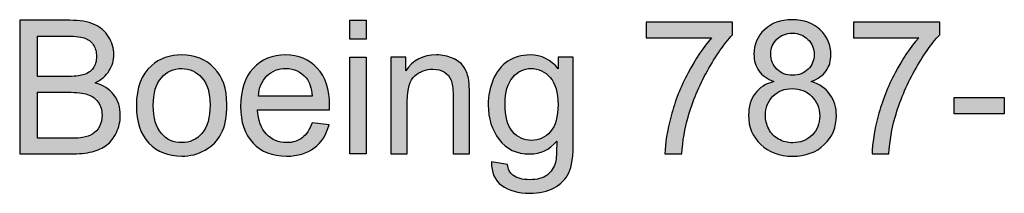
# Model space of a CAD drawing. Extents: x 65 to 344, y 40 to 253.
# Drawn here: x 65 to 99, y 247 to 253 of the extents above; entities that cross this region are included whole.
import ezdxf

# ---------------------------------------------------------------- set-up
doc = ezdxf.new("R2010")
doc.units = 0
doc.header["$MEASUREMENT"] = 0
doc.layers.add('TITLE', color=7, linetype='CONTINUOUS')

# ---------------------------------------------------------------- blocks, each defined once
blk = doc.blocks.new('BLOCK_27')
at = {"layer": 'TITLE'}
h = blk.add_hatch(color=7, dxfattribs=at)
h.dxf.hatch_style = 2
edge = h.paths.add_edge_path()
edge.add_spline(control_points=[(65.493, 247.961), (65.493, 247.961), (65.493, 252.506), (65.493, 252.506), (65.493, 252.506), (67.198, 252.506), (67.198, 252.506), (67.546, 252.506), (67.824, 252.46), (68.034, 252.368), (68.244, 252.276), (68.408, 252.134), (68.527, 251.943), (68.646, 251.752), (68.705, 251.552), (68.705, 251.343), (68.705, 251.149), (68.652, 250.966), (68.547, 250.795), (68.442, 250.623), (68.282, 250.484), (68.07, 250.379), (68.344, 250.298), (68.556, 250.161), (68.704, 249.967), (68.851, 249.772), (68.925, 249.543), (68.925, 249.278), (68.925, 249.065), (68.88, 248.868), (68.79, 248.685), (68.701, 248.502), (68.589, 248.361), (68.457, 248.261), (68.325, 248.162), (68.159, 248.087), (67.96, 248.037), (67.76, 247.986), (67.516, 247.961), (67.226, 247.961), (67.226, 247.961), (65.493, 247.961), (65.493, 247.961)], knot_values=[0, 0, 0, 0, 1, 1, 1, 2, 2, 2, 3, 3, 3, 4, 4, 4, 5, 5, 5, 6, 6, 6, 7, 7, 7, 8, 8, 8, 9, 9, 9, 10, 10, 10, 11, 11, 11, 12, 12, 12, 13, 13, 13, 14, 14, 14, 14], degree=3, periodic=1)
edge = h.paths.add_edge_path()
edge.add_spline(control_points=[(66.095, 250.596), (66.095, 250.596), (67.077, 250.596), (67.077, 250.596), (67.344, 250.596), (67.535, 250.614), (67.651, 250.649), (67.804, 250.694), (67.919, 250.77), (67.997, 250.875), (68.074, 250.981), (68.113, 251.113), (68.113, 251.272), (68.113, 251.423), (68.077, 251.556), (68.004, 251.67), (67.932, 251.785), (67.829, 251.864), (67.694, 251.906), (67.56, 251.948), (67.33, 251.97), (67.003, 251.97), (67.003, 251.97), (66.095, 251.97), (66.095, 251.97), (66.095, 251.97), (66.095, 250.596), (66.095, 250.596)], knot_values=[0, 0, 0, 0, 1, 1, 1, 2, 2, 2, 3, 3, 3, 4, 4, 4, 5, 5, 5, 6, 6, 6, 7, 7, 7, 8, 8, 8, 9, 9, 9, 9], degree=3, periodic=1)
edge = h.paths.add_edge_path()
edge.add_spline(control_points=[(66.095, 248.497), (66.095, 248.497), (67.226, 248.497), (67.226, 248.497), (67.421, 248.497), (67.557, 248.504), (67.635, 248.519), (67.774, 248.543), (67.89, 248.585), (67.983, 248.643), (68.076, 248.701), (68.152, 248.785), (68.212, 248.895), (68.272, 249.006), (68.302, 249.134), (68.302, 249.278), (68.302, 249.448), (68.259, 249.595), (68.172, 249.72), (68.085, 249.845), (67.965, 249.933), (67.811, 249.984), (67.657, 250.034), (67.435, 250.06), (67.146, 250.06), (67.146, 250.06), (66.095, 250.06), (66.095, 250.06), (66.095, 250.06), (66.095, 248.497), (66.095, 248.497)], knot_values=[0, 0, 0, 0, 1, 1, 1, 2, 2, 2, 3, 3, 3, 4, 4, 4, 5, 5, 5, 6, 6, 6, 7, 7, 7, 8, 8, 8, 9, 9, 9, 10, 10, 10, 10], degree=3, periodic=1)
h = blk.add_hatch(color=7, dxfattribs=at)
h.dxf.hatch_style = 2
h.paths.add_polyline_path([(76.748, 251.864), (76.748, 252.506), (77.306, 252.506), (77.306, 251.864)])
h.paths.add_polyline_path([(76.748, 247.961), (76.748, 251.253), (77.306, 251.253), (77.306, 247.961)])
h = blk.add_hatch(color=7, dxfattribs=at)
h.dxf.hatch_style = 2
edge = h.paths.add_edge_path()
edge.add_spline(control_points=[(86.865, 251.911), (86.865, 251.911), (86.865, 252.447), (86.865, 252.447), (86.865, 252.447), (89.808, 252.447), (89.808, 252.447), (89.808, 252.447), (89.808, 252.013), (89.808, 252.013), (89.518, 251.705), (89.232, 251.296), (88.947, 250.785), (88.663, 250.275), (88.444, 249.75), (88.288, 249.21), (88.177, 248.83), (88.106, 248.413), (88.075, 247.961), (88.075, 247.961), (87.501, 247.961), (87.501, 247.961), (87.507, 248.318), (87.577, 248.75), (87.712, 249.257), (87.846, 249.763), (88.039, 250.251), (88.29, 250.722), (88.541, 251.192), (88.808, 251.588), (89.092, 251.911), (89.092, 251.911), (86.865, 251.911), (86.865, 251.911)], knot_values=[0, 0, 0, 0, 1, 1, 1, 2, 2, 2, 3, 3, 3, 4, 4, 4, 5, 5, 5, 6, 6, 6, 7, 7, 7, 8, 8, 8, 9, 9, 9, 10, 10, 10, 11, 11, 11, 11], degree=3, periodic=1)
h = blk.add_hatch(color=7, dxfattribs=at)
h.dxf.hatch_style = 2
edge = h.paths.add_edge_path()
edge.add_spline(control_points=[(91.219, 250.426), (90.987, 250.51), (90.815, 250.631), (90.704, 250.788), (90.592, 250.945), (90.536, 251.134), (90.536, 251.353), (90.536, 251.683), (90.655, 251.961), (90.893, 252.187), (91.131, 252.412), (91.447, 252.525), (91.842, 252.525), (92.239, 252.525), (92.558, 252.409), (92.8, 252.179), (93.042, 251.948), (93.163, 251.668), (93.163, 251.337), (93.163, 251.126), (93.107, 250.943), (92.997, 250.787), (92.886, 250.631), (92.718, 250.51), (92.493, 250.426), (92.772, 250.335), (92.984, 250.188), (93.13, 249.985), (93.276, 249.783), (93.349, 249.541), (93.349, 249.26), (93.349, 248.871), (93.211, 248.545), (92.936, 248.28), (92.661, 248.015), (92.3, 247.883), (91.851, 247.883), (91.403, 247.883), (91.041, 248.016), (90.766, 248.281), (90.491, 248.547), (90.353, 248.878), (90.353, 249.275), (90.353, 249.571), (90.428, 249.818), (90.578, 250.018), (90.728, 250.217), (90.942, 250.353), (91.219, 250.426)], knot_values=[0, 0, 0, 0, 1, 1, 1, 2, 2, 2, 3, 3, 3, 4, 4, 4, 5, 5, 5, 6, 6, 6, 7, 7, 7, 8, 8, 8, 9, 9, 9, 10, 10, 10, 11, 11, 11, 12, 12, 12, 13, 13, 13, 14, 14, 14, 15, 15, 15, 16, 16, 16, 16], degree=3, periodic=1)
edge = h.paths.add_edge_path()
edge.add_spline(control_points=[(90.927, 249.272), (90.927, 249.113), (90.965, 248.959), (91.04, 248.81), (91.116, 248.661), (91.228, 248.546), (91.377, 248.464), (91.526, 248.383), (91.686, 248.342), (91.857, 248.342), (92.124, 248.342), (92.344, 248.428), (92.518, 248.599), (92.691, 248.771), (92.778, 248.989), (92.778, 249.254), (92.778, 249.522), (92.689, 249.744), (92.51, 249.92), (92.331, 250.096), (92.107, 250.184), (91.839, 250.184), (91.576, 250.184), (91.359, 250.097), (91.186, 249.923), (91.013, 249.75), (90.927, 249.533), (90.927, 249.272)], knot_values=[0, 0, 0, 0, 1, 1, 1, 2, 2, 2, 3, 3, 3, 4, 4, 4, 5, 5, 5, 6, 6, 6, 7, 7, 7, 8, 8, 8, 9, 9, 9, 9], degree=3, periodic=1)
edge = h.paths.add_edge_path()
edge.add_spline(control_points=[(91.107, 251.371), (91.107, 251.156), (91.176, 250.981), (91.315, 250.844), (91.453, 250.708), (91.633, 250.639), (91.854, 250.639), (92.069, 250.639), (92.245, 250.707), (92.383, 250.843), (92.52, 250.978), (92.589, 251.144), (92.589, 251.34), (92.589, 251.545), (92.518, 251.717), (92.377, 251.856), (92.235, 251.996), (92.059, 252.066), (91.848, 252.066), (91.635, 252.066), (91.458, 251.998), (91.318, 251.861), (91.177, 251.725), (91.107, 251.561), (91.107, 251.371)], knot_values=[0, 0, 0, 0, 1, 1, 1, 2, 2, 2, 3, 3, 3, 4, 4, 4, 5, 5, 5, 6, 6, 6, 7, 7, 7, 8, 8, 8, 8], degree=3, periodic=1)
h = blk.add_hatch(color=7, dxfattribs=at)
h.dxf.hatch_style = 2
edge = h.paths.add_edge_path()
edge.add_spline(control_points=[(93.928, 251.911), (93.928, 251.911), (93.928, 252.447), (93.928, 252.447), (93.928, 252.447), (96.871, 252.447), (96.871, 252.447), (96.871, 252.447), (96.871, 252.013), (96.871, 252.013), (96.582, 251.705), (96.295, 251.296), (96.011, 250.785), (95.726, 250.275), (95.507, 249.75), (95.352, 249.21), (95.24, 248.83), (95.169, 248.413), (95.138, 247.961), (95.138, 247.961), (94.564, 247.961), (94.564, 247.961), (94.57, 248.318), (94.641, 248.75), (94.775, 249.257), (94.909, 249.763), (95.102, 250.251), (95.353, 250.722), (95.604, 251.192), (95.871, 251.588), (96.155, 251.911), (96.155, 251.911), (93.928, 251.911), (93.928, 251.911)], knot_values=[0, 0, 0, 0, 1, 1, 1, 2, 2, 2, 3, 3, 3, 4, 4, 4, 5, 5, 5, 6, 6, 6, 7, 7, 7, 8, 8, 8, 9, 9, 9, 10, 10, 10, 11, 11, 11, 11], degree=3, periodic=1)
h = blk.add_hatch(color=7, dxfattribs=at)
h.dxf.hatch_style = 2
edge = h.paths.add_edge_path()
edge.add_spline(control_points=[(69.474, 249.607), (69.474, 250.217), (69.644, 250.668), (69.983, 250.962), (70.266, 251.206), (70.611, 251.328), (71.018, 251.328), (71.471, 251.328), (71.841, 251.18), (72.128, 250.883), (72.416, 250.586), (72.559, 250.176), (72.559, 249.654), (72.559, 249.23), (72.496, 248.896), (72.369, 248.654), (72.241, 248.411), (72.056, 248.222), (71.814, 248.088), (71.571, 247.953), (71.306, 247.886), (71.018, 247.886), (70.557, 247.886), (70.185, 248.034), (69.9, 248.33), (69.616, 248.625), (69.474, 249.051), (69.474, 249.607)], knot_values=[0, 0, 0, 0, 1, 1, 1, 2, 2, 2, 3, 3, 3, 4, 4, 4, 5, 5, 5, 6, 6, 6, 7, 7, 7, 8, 8, 8, 9, 9, 9, 9], degree=3, periodic=1)
edge = h.paths.add_edge_path()
edge.add_spline(control_points=[(70.048, 249.607), (70.048, 249.185), (70.14, 248.87), (70.324, 248.66), (70.508, 248.45), (70.739, 248.345), (71.018, 248.345), (71.295, 248.345), (71.526, 248.45), (71.71, 248.661), (71.894, 248.872), (71.986, 249.194), (71.986, 249.626), (71.986, 250.033), (71.893, 250.341), (71.708, 250.551), (71.523, 250.761), (71.293, 250.866), (71.018, 250.866), (70.739, 250.866), (70.508, 250.761), (70.324, 250.553), (70.14, 250.344), (70.048, 250.029), (70.048, 249.607)], knot_values=[0, 0, 0, 0, 1, 1, 1, 2, 2, 2, 3, 3, 3, 4, 4, 4, 5, 5, 5, 6, 6, 6, 7, 7, 7, 8, 8, 8, 8], degree=3, periodic=1)
h = blk.add_hatch(color=7, dxfattribs=at)
h.dxf.hatch_style = 2
edge = h.paths.add_edge_path()
edge.add_spline(control_points=[(75.468, 249.021), (75.468, 249.021), (76.044, 248.95), (76.044, 248.95), (75.953, 248.613), (75.785, 248.351), (75.539, 248.165), (75.293, 247.979), (74.979, 247.886), (74.596, 247.886), (74.115, 247.886), (73.733, 248.034), (73.451, 248.331), (73.168, 248.628), (73.027, 249.044), (73.027, 249.579), (73.027, 250.133), (73.17, 250.563), (73.455, 250.869), (73.741, 251.175), (74.111, 251.328), (74.565, 251.328), (75.006, 251.328), (75.365, 251.178), (75.644, 250.878), (75.923, 250.579), (76.063, 250.157), (76.063, 249.613), (76.063, 249.58), (76.062, 249.531), (76.06, 249.464), (76.06, 249.464), (73.604, 249.464), (73.604, 249.464), (73.625, 249.103), (73.727, 248.826), (73.911, 248.633), (74.095, 248.441), (74.324, 248.345), (74.599, 248.345), (74.804, 248.345), (74.979, 248.399), (75.123, 248.506), (75.268, 248.614), (75.383, 248.785), (75.468, 249.021)], knot_values=[0, 0, 0, 0, 1, 1, 1, 2, 2, 2, 3, 3, 3, 4, 4, 4, 5, 5, 5, 6, 6, 6, 7, 7, 7, 8, 8, 8, 9, 9, 9, 10, 10, 10, 11, 11, 11, 12, 12, 12, 13, 13, 13, 14, 14, 14, 15, 15, 15, 15], degree=3, periodic=1)
edge = h.paths.add_edge_path()
edge.add_spline(control_points=[(73.635, 249.923), (73.635, 249.923), (75.474, 249.923), (75.474, 249.923), (75.449, 250.2), (75.379, 250.408), (75.263, 250.546), (75.085, 250.761), (74.855, 250.869), (74.572, 250.869), (74.315, 250.869), (74.1, 250.783), (73.925, 250.612), (73.75, 250.44), (73.654, 250.211), (73.635, 249.923)], knot_values=[0, 0, 0, 0, 1, 1, 1, 2, 2, 2, 3, 3, 3, 4, 4, 4, 5, 5, 5, 5], degree=3, periodic=1)
h = blk.add_hatch(color=7, dxfattribs=at)
h.dxf.hatch_style = 2
edge = h.paths.add_edge_path()
edge.add_spline(control_points=[(78.156, 247.961), (78.156, 247.961), (78.156, 251.253), (78.156, 251.253), (78.156, 251.253), (78.658, 251.253), (78.658, 251.253), (78.658, 251.253), (78.658, 250.785), (78.658, 250.785), (78.9, 251.147), (79.249, 251.328), (79.706, 251.328), (79.905, 251.328), (80.087, 251.292), (80.253, 251.221), (80.42, 251.15), (80.544, 251.056), (80.627, 250.94), (80.71, 250.824), (80.768, 250.687), (80.801, 250.528), (80.821, 250.425), (80.832, 250.244), (80.832, 249.985), (80.832, 249.985), (80.832, 247.961), (80.832, 247.961), (80.832, 247.961), (80.273, 247.961), (80.273, 247.961), (80.273, 247.961), (80.273, 249.964), (80.273, 249.964), (80.273, 250.191), (80.252, 250.361), (80.208, 250.474), (80.165, 250.586), (80.088, 250.676), (79.977, 250.743), (79.867, 250.811), (79.737, 250.844), (79.588, 250.844), (79.351, 250.844), (79.145, 250.769), (78.973, 250.618), (78.8, 250.467), (78.714, 250.181), (78.714, 249.759), (78.714, 249.759), (78.714, 247.961), (78.714, 247.961), (78.714, 247.961), (78.156, 247.961), (78.156, 247.961)], knot_values=[0, 0, 0, 0, 1, 1, 1, 2, 2, 2, 3, 3, 3, 4, 4, 4, 5, 5, 5, 6, 6, 6, 7, 7, 7, 8, 8, 8, 9, 9, 9, 10, 10, 10, 11, 11, 11, 12, 12, 12, 13, 13, 13, 14, 14, 14, 15, 15, 15, 16, 16, 16, 17, 17, 17, 18, 18, 18, 18], degree=3, periodic=1)
h = blk.add_hatch(color=7, dxfattribs=at)
h.dxf.hatch_style = 2
edge = h.paths.add_edge_path()
edge.add_spline(control_points=[(81.585, 247.688), (81.585, 247.688), (82.128, 247.607), (82.128, 247.607), (82.15, 247.44), (82.213, 247.318), (82.317, 247.241), (82.455, 247.138), (82.644, 247.086), (82.884, 247.086), (83.143, 247.086), (83.342, 247.138), (83.483, 247.241), (83.623, 247.345), (83.718, 247.489), (83.768, 247.675), (83.797, 247.789), (83.81, 248.028), (83.808, 248.392), (83.564, 248.104), (83.26, 247.961), (82.897, 247.961), (82.444, 247.961), (82.094, 248.124), (81.845, 248.45), (81.597, 248.777), (81.473, 249.169), (81.473, 249.626), (81.473, 249.94), (81.53, 250.23), (81.644, 250.495), (81.758, 250.761), (81.922, 250.966), (82.138, 251.111), (82.354, 251.255), (82.608, 251.328), (82.9, 251.328), (83.288, 251.328), (83.609, 251.171), (83.861, 250.857), (83.861, 250.857), (83.861, 251.253), (83.861, 251.253), (83.861, 251.253), (84.376, 251.253), (84.376, 251.253), (84.376, 251.253), (84.376, 248.407), (84.376, 248.407), (84.376, 247.894), (84.323, 247.531), (84.219, 247.317), (84.115, 247.103), (83.949, 246.934), (83.723, 246.81), (83.497, 246.686), (83.218, 246.624), (82.887, 246.624), (82.495, 246.624), (82.177, 246.713), (81.935, 246.889), (81.694, 247.066), (81.577, 247.332), (81.585, 247.688)], knot_values=[0, 0, 0, 0, 1, 1, 1, 2, 2, 2, 3, 3, 3, 4, 4, 4, 5, 5, 5, 6, 6, 6, 7, 7, 7, 8, 8, 8, 9, 9, 9, 10, 10, 10, 11, 11, 11, 12, 12, 12, 13, 13, 13, 14, 14, 14, 15, 15, 15, 16, 16, 16, 17, 17, 17, 18, 18, 18, 19, 19, 19, 20, 20, 20, 21, 21, 21, 21], degree=3, periodic=1)
edge = h.paths.add_edge_path()
edge.add_spline(control_points=[(82.047, 249.666), (82.047, 249.234), (82.133, 248.919), (82.304, 248.72), (82.476, 248.522), (82.691, 248.423), (82.949, 248.423), (83.206, 248.423), (83.421, 248.521), (83.594, 248.719), (83.768, 248.916), (83.855, 249.226), (83.855, 249.647), (83.855, 250.05), (83.765, 250.354), (83.586, 250.559), (83.408, 250.764), (83.192, 250.866), (82.94, 250.866), (82.692, 250.866), (82.481, 250.765), (82.307, 250.564), (82.134, 250.362), (82.047, 250.063), (82.047, 249.666)], knot_values=[0, 0, 0, 0, 1, 1, 1, 2, 2, 2, 3, 3, 3, 4, 4, 4, 5, 5, 5, 6, 6, 6, 7, 7, 7, 8, 8, 8, 8], degree=3, periodic=1)
h = blk.add_hatch(color=7, dxfattribs=at)
h.dxf.hatch_style = 2
h.paths.add_polyline_path([(97.361, 249.325), (97.361, 249.886), (99.075, 249.886), (99.075, 249.325)])
for points in [[(76.748, 251.864), (76.748, 252.506), (77.306, 252.506), (77.306, 251.864), (76.748, 251.864)], [(76.748, 247.961), (76.748, 251.253), (77.306, 251.253), (77.306, 247.961), (76.748, 247.961)], [(97.361, 249.325), (97.361, 249.886), (99.075, 249.886), (99.075, 249.325), (97.361, 249.325)]]:
    blk.add_lwpolyline(points, dxfattribs=at)
for points, knots in [([(65.493, 247.961), (65.493, 247.961), (65.493, 252.506), (65.493, 252.506), (65.493, 252.506), (67.198, 252.506), (67.198, 252.506), (67.546, 252.506), (67.824, 252.46), (68.034, 252.368), (68.244, 252.276), (68.408, 252.134), (68.527, 251.943), (68.646, 251.752), (68.705, 251.552), (68.705, 251.343), (68.705, 251.149), (68.652, 250.966), (68.547, 250.795), (68.442, 250.623), (68.282, 250.484), (68.07, 250.379), (68.344, 250.298), (68.556, 250.161), (68.704, 249.967), (68.851, 249.772), (68.925, 249.543), (68.925, 249.278), (68.925, 249.065), (68.88, 248.868), (68.79, 248.685), (68.701, 248.502), (68.589, 248.361), (68.457, 248.261), (68.325, 248.162), (68.159, 248.087), (67.96, 248.037), (67.76, 247.986), (67.516, 247.961), (67.226, 247.961), (67.226, 247.961), (65.493, 247.961), (65.493, 247.961)], [0, 0, 0, 0, 1, 1, 1, 2, 2, 2, 3, 3, 3, 4, 4, 4, 5, 5, 5, 6, 6, 6, 7, 7, 7, 8, 8, 8, 9, 9, 9, 10, 10, 10, 11, 11, 11, 12, 12, 12, 13, 13, 13, 14, 14, 14, 14]), ([(86.865, 251.911), (86.865, 251.911), (86.865, 252.447), (86.865, 252.447), (86.865, 252.447), (89.808, 252.447), (89.808, 252.447), (89.808, 252.447), (89.808, 252.013), (89.808, 252.013), (89.518, 251.705), (89.232, 251.296), (88.947, 250.785), (88.663, 250.275), (88.444, 249.75), (88.288, 249.21), (88.177, 248.83), (88.106, 248.413), (88.075, 247.961), (88.075, 247.961), (87.501, 247.961), (87.501, 247.961), (87.507, 248.318), (87.577, 248.75), (87.712, 249.257), (87.846, 249.763), (88.039, 250.251), (88.29, 250.722), (88.541, 251.192), (88.808, 251.588), (89.092, 251.911), (89.092, 251.911), (86.865, 251.911), (86.865, 251.911)], [0, 0, 0, 0, 1, 1, 1, 2, 2, 2, 3, 3, 3, 4, 4, 4, 5, 5, 5, 6, 6, 6, 7, 7, 7, 8, 8, 8, 9, 9, 9, 10, 10, 10, 11, 11, 11, 11]), ([(91.219, 250.426), (90.987, 250.51), (90.815, 250.631), (90.704, 250.788), (90.592, 250.945), (90.536, 251.134), (90.536, 251.353), (90.536, 251.683), (90.655, 251.961), (90.893, 252.187), (91.131, 252.412), (91.447, 252.525), (91.842, 252.525), (92.239, 252.525), (92.558, 252.409), (92.8, 252.179), (93.042, 251.948), (93.163, 251.668), (93.163, 251.337), (93.163, 251.126), (93.107, 250.943), (92.997, 250.787), (92.886, 250.631), (92.718, 250.51), (92.493, 250.426), (92.772, 250.335), (92.984, 250.188), (93.13, 249.985), (93.276, 249.783), (93.349, 249.541), (93.349, 249.26), (93.349, 248.871), (93.211, 248.545), (92.936, 248.28), (92.661, 248.015), (92.3, 247.883), (91.851, 247.883), (91.403, 247.883), (91.041, 248.016), (90.766, 248.281), (90.491, 248.547), (90.353, 248.878), (90.353, 249.275), (90.353, 249.571), (90.428, 249.818), (90.578, 250.018), (90.728, 250.217), (90.942, 250.353), (91.219, 250.426)], [0, 0, 0, 0, 1, 1, 1, 2, 2, 2, 3, 3, 3, 4, 4, 4, 5, 5, 5, 6, 6, 6, 7, 7, 7, 8, 8, 8, 9, 9, 9, 10, 10, 10, 11, 11, 11, 12, 12, 12, 13, 13, 13, 14, 14, 14, 15, 15, 15, 16, 16, 16, 16]), ([(93.928, 251.911), (93.928, 251.911), (93.928, 252.447), (93.928, 252.447), (93.928, 252.447), (96.871, 252.447), (96.871, 252.447), (96.871, 252.447), (96.871, 252.013), (96.871, 252.013), (96.582, 251.705), (96.295, 251.296), (96.011, 250.785), (95.726, 250.275), (95.507, 249.75), (95.352, 249.21), (95.24, 248.83), (95.169, 248.413), (95.138, 247.961), (95.138, 247.961), (94.564, 247.961), (94.564, 247.961), (94.57, 248.318), (94.641, 248.75), (94.775, 249.257), (94.909, 249.763), (95.102, 250.251), (95.353, 250.722), (95.604, 251.192), (95.871, 251.588), (96.155, 251.911), (96.155, 251.911), (93.928, 251.911), (93.928, 251.911)], [0, 0, 0, 0, 1, 1, 1, 2, 2, 2, 3, 3, 3, 4, 4, 4, 5, 5, 5, 6, 6, 6, 7, 7, 7, 8, 8, 8, 9, 9, 9, 10, 10, 10, 11, 11, 11, 11]), ([(66.095, 250.596), (66.095, 250.596), (67.077, 250.596), (67.077, 250.596), (67.344, 250.596), (67.535, 250.614), (67.651, 250.649), (67.804, 250.694), (67.919, 250.77), (67.997, 250.875), (68.074, 250.981), (68.113, 251.113), (68.113, 251.272), (68.113, 251.423), (68.077, 251.556), (68.004, 251.67), (67.932, 251.785), (67.829, 251.864), (67.694, 251.906), (67.56, 251.948), (67.33, 251.97), (67.003, 251.97), (67.003, 251.97), (66.095, 251.97), (66.095, 251.97), (66.095, 251.97), (66.095, 250.596), (66.095, 250.596)], [0, 0, 0, 0, 1, 1, 1, 2, 2, 2, 3, 3, 3, 4, 4, 4, 5, 5, 5, 6, 6, 6, 7, 7, 7, 8, 8, 8, 9, 9, 9, 9]), ([(91.107, 251.371), (91.107, 251.156), (91.176, 250.981), (91.315, 250.844), (91.453, 250.708), (91.633, 250.639), (91.854, 250.639), (92.069, 250.639), (92.245, 250.707), (92.383, 250.843), (92.52, 250.978), (92.589, 251.144), (92.589, 251.34), (92.589, 251.545), (92.518, 251.717), (92.377, 251.856), (92.235, 251.996), (92.059, 252.066), (91.848, 252.066), (91.635, 252.066), (91.458, 251.998), (91.318, 251.861), (91.177, 251.725), (91.107, 251.561), (91.107, 251.371)], [0, 0, 0, 0, 1, 1, 1, 2, 2, 2, 3, 3, 3, 4, 4, 4, 5, 5, 5, 6, 6, 6, 7, 7, 7, 8, 8, 8, 8]), ([(69.474, 249.607), (69.474, 250.217), (69.644, 250.668), (69.983, 250.962), (70.266, 251.206), (70.611, 251.328), (71.018, 251.328), (71.471, 251.328), (71.841, 251.18), (72.128, 250.883), (72.416, 250.586), (72.559, 250.176), (72.559, 249.654), (72.559, 249.23), (72.496, 248.896), (72.369, 248.654), (72.241, 248.411), (72.056, 248.222), (71.814, 248.088), (71.571, 247.953), (71.306, 247.886), (71.018, 247.886), (70.557, 247.886), (70.185, 248.034), (69.9, 248.33), (69.616, 248.625), (69.474, 249.051), (69.474, 249.607)], [0, 0, 0, 0, 1, 1, 1, 2, 2, 2, 3, 3, 3, 4, 4, 4, 5, 5, 5, 6, 6, 6, 7, 7, 7, 8, 8, 8, 9, 9, 9, 9]), ([(75.468, 249.021), (75.468, 249.021), (76.044, 248.95), (76.044, 248.95), (75.953, 248.613), (75.785, 248.351), (75.539, 248.165), (75.293, 247.979), (74.979, 247.886), (74.596, 247.886), (74.115, 247.886), (73.733, 248.034), (73.451, 248.331), (73.168, 248.628), (73.027, 249.044), (73.027, 249.579), (73.027, 250.133), (73.17, 250.563), (73.455, 250.869), (73.741, 251.175), (74.111, 251.328), (74.565, 251.328), (75.006, 251.328), (75.365, 251.178), (75.644, 250.878), (75.923, 250.579), (76.063, 250.157), (76.063, 249.613), (76.063, 249.58), (76.062, 249.531), (76.06, 249.464), (76.06, 249.464), (73.604, 249.464), (73.604, 249.464), (73.625, 249.103), (73.727, 248.826), (73.911, 248.633), (74.095, 248.441), (74.324, 248.345), (74.599, 248.345), (74.804, 248.345), (74.979, 248.399), (75.123, 248.506), (75.268, 248.614), (75.383, 248.785), (75.468, 249.021)], [0, 0, 0, 0, 1, 1, 1, 2, 2, 2, 3, 3, 3, 4, 4, 4, 5, 5, 5, 6, 6, 6, 7, 7, 7, 8, 8, 8, 9, 9, 9, 10, 10, 10, 11, 11, 11, 12, 12, 12, 13, 13, 13, 14, 14, 14, 15, 15, 15, 15]), ([(78.156, 247.961), (78.156, 247.961), (78.156, 251.253), (78.156, 251.253), (78.156, 251.253), (78.658, 251.253), (78.658, 251.253), (78.658, 251.253), (78.658, 250.785), (78.658, 250.785), (78.9, 251.147), (79.249, 251.328), (79.706, 251.328), (79.905, 251.328), (80.087, 251.292), (80.253, 251.221), (80.42, 251.15), (80.544, 251.056), (80.627, 250.94), (80.71, 250.824), (80.768, 250.687), (80.801, 250.528), (80.821, 250.425), (80.832, 250.244), (80.832, 249.985), (80.832, 249.985), (80.832, 247.961), (80.832, 247.961), (80.832, 247.961), (80.273, 247.961), (80.273, 247.961), (80.273, 247.961), (80.273, 249.964), (80.273, 249.964), (80.273, 250.191), (80.252, 250.361), (80.208, 250.474), (80.165, 250.586), (80.088, 250.676), (79.977, 250.743), (79.867, 250.811), (79.737, 250.844), (79.588, 250.844), (79.351, 250.844), (79.145, 250.769), (78.973, 250.618), (78.8, 250.467), (78.714, 250.181), (78.714, 249.759), (78.714, 249.759), (78.714, 247.961), (78.714, 247.961), (78.714, 247.961), (78.156, 247.961), (78.156, 247.961)], [0, 0, 0, 0, 1, 1, 1, 2, 2, 2, 3, 3, 3, 4, 4, 4, 5, 5, 5, 6, 6, 6, 7, 7, 7, 8, 8, 8, 9, 9, 9, 10, 10, 10, 11, 11, 11, 12, 12, 12, 13, 13, 13, 14, 14, 14, 15, 15, 15, 16, 16, 16, 17, 17, 17, 18, 18, 18, 18]), ([(81.585, 247.688), (81.585, 247.688), (82.128, 247.607), (82.128, 247.607), (82.15, 247.44), (82.213, 247.318), (82.317, 247.241), (82.455, 247.138), (82.644, 247.086), (82.884, 247.086), (83.143, 247.086), (83.342, 247.138), (83.483, 247.241), (83.623, 247.345), (83.718, 247.489), (83.768, 247.675), (83.797, 247.789), (83.81, 248.028), (83.808, 248.392), (83.564, 248.104), (83.26, 247.961), (82.897, 247.961), (82.444, 247.961), (82.094, 248.124), (81.845, 248.45), (81.597, 248.777), (81.473, 249.169), (81.473, 249.626), (81.473, 249.94), (81.53, 250.23), (81.644, 250.495), (81.758, 250.761), (81.922, 250.966), (82.138, 251.111), (82.354, 251.255), (82.608, 251.328), (82.9, 251.328), (83.288, 251.328), (83.609, 251.171), (83.861, 250.857), (83.861, 250.857), (83.861, 251.253), (83.861, 251.253), (83.861, 251.253), (84.376, 251.253), (84.376, 251.253), (84.376, 251.253), (84.376, 248.407), (84.376, 248.407), (84.376, 247.894), (84.323, 247.531), (84.219, 247.317), (84.115, 247.103), (83.949, 246.934), (83.723, 246.81), (83.497, 246.686), (83.218, 246.624), (82.887, 246.624), (82.495, 246.624), (82.177, 246.713), (81.935, 246.889), (81.694, 247.066), (81.577, 247.332), (81.585, 247.688)], [0, 0, 0, 0, 1, 1, 1, 2, 2, 2, 3, 3, 3, 4, 4, 4, 5, 5, 5, 6, 6, 6, 7, 7, 7, 8, 8, 8, 9, 9, 9, 10, 10, 10, 11, 11, 11, 12, 12, 12, 13, 13, 13, 14, 14, 14, 15, 15, 15, 16, 16, 16, 17, 17, 17, 18, 18, 18, 19, 19, 19, 20, 20, 20, 21, 21, 21, 21]), ([(70.048, 249.607), (70.048, 249.185), (70.14, 248.87), (70.324, 248.66), (70.508, 248.45), (70.739, 248.345), (71.018, 248.345), (71.295, 248.345), (71.526, 248.45), (71.71, 248.661), (71.894, 248.872), (71.986, 249.194), (71.986, 249.626), (71.986, 250.033), (71.893, 250.341), (71.708, 250.551), (71.523, 250.761), (71.293, 250.866), (71.018, 250.866), (70.739, 250.866), (70.508, 250.761), (70.324, 250.553), (70.14, 250.344), (70.048, 250.029), (70.048, 249.607)], [0, 0, 0, 0, 1, 1, 1, 2, 2, 2, 3, 3, 3, 4, 4, 4, 5, 5, 5, 6, 6, 6, 7, 7, 7, 8, 8, 8, 8]), ([(73.635, 249.923), (73.635, 249.923), (75.474, 249.923), (75.474, 249.923), (75.449, 250.2), (75.379, 250.408), (75.263, 250.546), (75.085, 250.761), (74.855, 250.869), (74.572, 250.869), (74.315, 250.869), (74.1, 250.783), (73.925, 250.612), (73.75, 250.44), (73.654, 250.211), (73.635, 249.923)], [0, 0, 0, 0, 1, 1, 1, 2, 2, 2, 3, 3, 3, 4, 4, 4, 5, 5, 5, 5]), ([(82.047, 249.666), (82.047, 249.234), (82.133, 248.919), (82.304, 248.72), (82.476, 248.522), (82.691, 248.423), (82.949, 248.423), (83.206, 248.423), (83.421, 248.521), (83.594, 248.719), (83.768, 248.916), (83.855, 249.226), (83.855, 249.647), (83.855, 250.05), (83.765, 250.354), (83.586, 250.559), (83.408, 250.764), (83.192, 250.866), (82.94, 250.866), (82.692, 250.866), (82.481, 250.765), (82.307, 250.564), (82.134, 250.362), (82.047, 250.063), (82.047, 249.666)], [0, 0, 0, 0, 1, 1, 1, 2, 2, 2, 3, 3, 3, 4, 4, 4, 5, 5, 5, 6, 6, 6, 7, 7, 7, 8, 8, 8, 8]), ([(66.095, 248.497), (66.095, 248.497), (67.226, 248.497), (67.226, 248.497), (67.421, 248.497), (67.557, 248.504), (67.635, 248.519), (67.774, 248.543), (67.89, 248.585), (67.983, 248.643), (68.076, 248.701), (68.152, 248.785), (68.212, 248.895), (68.272, 249.006), (68.302, 249.134), (68.302, 249.278), (68.302, 249.448), (68.259, 249.595), (68.172, 249.72), (68.085, 249.845), (67.965, 249.933), (67.811, 249.984), (67.657, 250.034), (67.435, 250.06), (67.146, 250.06), (67.146, 250.06), (66.095, 250.06), (66.095, 250.06), (66.095, 250.06), (66.095, 248.497), (66.095, 248.497)], [0, 0, 0, 0, 1, 1, 1, 2, 2, 2, 3, 3, 3, 4, 4, 4, 5, 5, 5, 6, 6, 6, 7, 7, 7, 8, 8, 8, 9, 9, 9, 10, 10, 10, 10]), ([(90.927, 249.272), (90.927, 249.113), (90.965, 248.959), (91.04, 248.81), (91.116, 248.661), (91.228, 248.546), (91.377, 248.464), (91.526, 248.383), (91.686, 248.342), (91.857, 248.342), (92.124, 248.342), (92.344, 248.428), (92.518, 248.599), (92.691, 248.771), (92.778, 248.989), (92.778, 249.254), (92.778, 249.522), (92.689, 249.744), (92.51, 249.92), (92.331, 250.096), (92.107, 250.184), (91.839, 250.184), (91.576, 250.184), (91.359, 250.097), (91.186, 249.923), (91.013, 249.75), (90.927, 249.533), (90.927, 249.272)], [0, 0, 0, 0, 1, 1, 1, 2, 2, 2, 3, 3, 3, 4, 4, 4, 5, 5, 5, 6, 6, 6, 7, 7, 7, 8, 8, 8, 9, 9, 9, 9])]:
    blk.add_open_spline(points, degree=3, knots=knots, dxfattribs=at)

msp = doc.modelspace()

# ---------------------------------------------------------------- block references
at = {"layer": 'TITLE'}
msp.add_blockref('BLOCK_27', (0, 0), dxfattribs=at)

doc.saveas('drawing.dxf')
